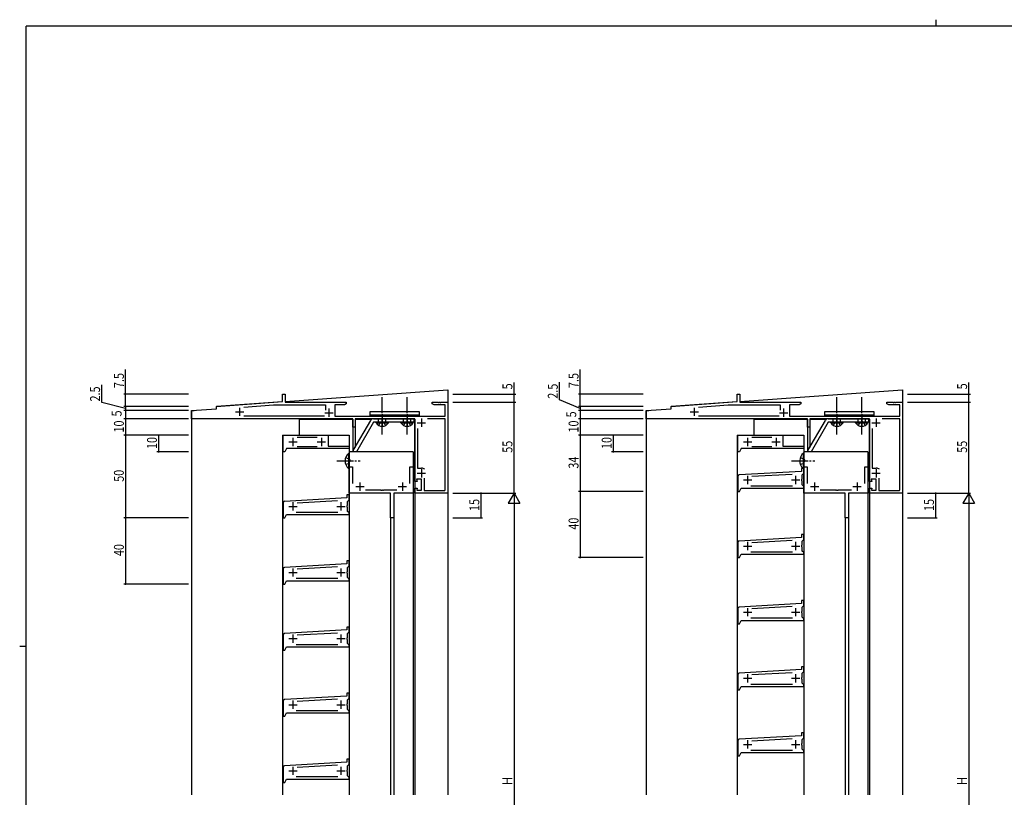
# Model space of a CAD drawing. Extents: x 0 to 1133, y 0 to 806.
# Drawn here: x 0 to 596, y 335 to 806 of the extents above; entities that cross this region are included whole.
import ezdxf

# ---------------------------------------------------------------- set-up
doc = ezdxf.new("R2010")
doc.units = 0
doc.linetypes.add('YCENTER_1', pattern=[13, 10, -1, 1, -1])
doc.linetypes.add('YHIDDEN_1', pattern=[4, 3, -1])
for name, color, linetype in [('YKK_11', 7, 'CONTINUOUS'), ('YKK_12', 2, 'CONTINUOUS'), ('YKK_13', 4, 'CONTINUOUS'), ('YKK_D', 6, 'CONTINUOUS'), ('YKK_ZWAK', 7, 'CONTINUOUS')]:
    doc.layers.add(name, color=color, linetype=linetype)
doc.styles.get("Standard").update_dxf_attribs({"font": 'ROMANS.SHX', "bigfont": 'EXTFONT.SHX'})

# ---------------------------------------------------------------- blocks, each defined once
blk = doc.blocks.new('A201')
at = {"layer": 'YKK_ZWAK', "color": 8, "linetype": 'Continuous'}
blk.add_line((296.01, 412), (296.01, 410), dxfattribs=at)
at = {"layer": 'YKK_ZWAK', "color": 254, "linetype": 'Continuous'}
for p, q in [((571, 410), (21, 410)), ((21, 35), (21, 410)), ((19, 222.5), (21, 222.5))]:
    blk.add_line(p, q, dxfattribs=at)

msp = doc.modelspace()

# ---------------------------------------------------------------- linework, layer by layer
at = {"layer": 'YKK_11', "color": 0, "linetype": 'ByBlock', "ltscale": 0.5}
for p, q in [((159, 574.9), (159, 579.5)), ((159, 579.5), (160.5, 579.5)), ((160.5, 579.5), (160.5, 574.5)), ((434, 574.9), (434, 579.5)), ((434, 579.5), (435.5, 579.5)), ((435.5, 579.5), (435.5, 574.5)), ((119, 572), (159, 574.9)), ((119, 570.5), (119, 572)), ((135.56, 571.57), (153.54, 572.87)), ((153.54, 572.87), (184.9, 572.87)), ((160.5, 574.5), (197.5, 574.5)), ((184.9, 572.87), (184.9, 569.75)), ((196.41, 572.87), (190.7, 572.87)), ((190.7, 572.87), (190.7, 566.13)), ((197.5, 573.5), (196.41, 572.87)), ((197.5, 574.5), (197.5, 573.5)), ((249.5, 573.5), (249.5, 574.5)), ((249.5, 574.5), (253.04, 574.5)), ((250.59, 572.87), (249.5, 573.5)), ((257.37, 572.87), (250.59, 572.87)), ((253.04, 574.5), (253.23, 574.38)), ((253.23, 574.38), (253.77, 574.38)), ((253.77, 574.38), (253.96, 574.5)), ((253.96, 574.5), (254.04, 574.5)), ((254.04, 574.5), (254.23, 574.38)), ((254.23, 574.38), (254.77, 574.38)), ((254.77, 574.38), (254.96, 574.5)), ((254.96, 574.5), (259, 574.5)), ((257.37, 566.13), (257.37, 572.87)), ((259, 574.5), (259, 519.5)), ((394, 572), (434, 574.9)), ((394, 570.5), (394, 572)), ((410.56, 571.57), (428.54, 572.87)), ((428.54, 572.87), (459.9, 572.87)), ((435.5, 574.5), (472.5, 574.5)), ((459.9, 572.87), (459.9, 569.75)), ((471.41, 572.87), (465.7, 572.87)), ((465.7, 572.87), (465.7, 566.13)), ((472.5, 573.5), (471.41, 572.87)), ((472.5, 574.5), (472.5, 573.5)), ((524.5, 573.5), (524.5, 574.5)), ((524.5, 574.5), (528.04, 574.5)), ((525.59, 572.87), (524.5, 573.5)), ((532.37, 572.87), (525.59, 572.87)), ((528.04, 574.5), (528.23, 574.38)), ((528.23, 574.38), (528.77, 574.38)), ((528.77, 574.38), (528.96, 574.5)), ((528.96, 574.5), (529.04, 574.5)), ((529.04, 574.5), (529.23, 574.38)), ((529.23, 574.38), (529.77, 574.38)), ((529.77, 574.38), (529.96, 574.5)), ((529.96, 574.5), (534, 574.5)), ((532.37, 566.13), (532.37, 572.87)), ((534, 574.5), (534, 519.5)), ((104, 569.5), (119, 570.5)), ((104, 564.5), (104, 569.5)), ((184.4, 566.13), (135.6, 566.13)), ((190.7, 566.13), (257.37, 566.13)), ((379, 569.5), (394, 570.5)), ((379, 564.5), (379, 569.5)), ((459.4, 566.13), (410.6, 566.13)), ((465.7, 566.13), (532.37, 566.13)), ((201.5, 564.5), (104, 564.5)), ((201.5, 559.5), (201.5, 564.5)), ((239, 564.5), (203, 564.5)), ((203, 564.5), (203, 559.5)), ((239, 526.5), (239, 564.5)), ((257.37, 564.5), (246.57, 564.5)), ((257.37, 521.43), (257.37, 564.5)), ((257.37, 521.43), (257.37, 564.5)), ((476.5, 564.5), (379, 564.5)), ((476.5, 559.5), (476.5, 564.5)), ((514, 564.5), (478, 564.5)), ((478, 564.5), (478, 559.5)), ((514, 526.5), (514, 564.5)), ((532.37, 564.5), (521.57, 564.5)), ((532.37, 521.43), (532.37, 564.5)), ((532.37, 521.43), (532.37, 564.5)), ((159.3, 544.5), (159.3, 554.5)), ((159.3, 554.5), (186.5, 554.5)), ((186.5, 554.5), (186.5, 548)), ((203, 559.5), (201.5, 559.5)), ((240.63, 558.56), (240.63, 534.7)), ((434.3, 544.5), (434.3, 554.5)), ((434.3, 554.5), (461.5, 554.5)), ((461.5, 554.5), (461.5, 548)), ((478, 559.5), (476.5, 559.5)), ((515.63, 558.56), (515.63, 534.7)), ((179.9, 553.2), (167.9, 553.2)), ((186.5, 548), (199.3, 548)), ((199.3, 548), (199.3, 546.5)), ((454.9, 553.2), (442.9, 553.2)), ((461.5, 548), (474.3, 548)), ((474.3, 548), (474.3, 546.5)), ((160.3, 544.5), (159.3, 544.5)), ((161.46, 546.5), (160.3, 544.5)), ((199.3, 546.5), (161.46, 546.5)), ((167.9, 547.8), (179.9, 547.8)), ((435.3, 544.5), (434.3, 544.5)), ((436.46, 546.5), (435.3, 544.5)), ((474.3, 546.5), (436.46, 546.5)), ((442.9, 547.8), (454.9, 547.8)), ((199.3, 519.5), (199.3, 535.5)), ((199.3, 535.5), (201.23, 535.5)), ((201.23, 535.5), (201.23, 525.3)), ((236.07, 525.3), (236.07, 535.5)), ((236.07, 535.5), (238, 535.5)), ((238, 535.5), (238, 519.5)), ((240.63, 534.7), (243, 534.7)), ((472.8, 532.7), (435.24, 530.55)), ((442.87, 529.69), (467.22, 531.08)), ((474.3, 534.5), (472.8, 534.5)), ((472.8, 534.5), (472.8, 532.7)), ((473.3, 530.5), (474.3, 531.5)), ((473.3, 528.17), (473.3, 530.5)), ((474.3, 519.5), (474.3, 535.5)), ((474.3, 535.5), (476.23, 535.5)), ((474.3, 531.5), (474.3, 534.5)), ((476.23, 535.5), (476.23, 525.3)), ((511.07, 525.3), (511.07, 535.5)), ((511.07, 535.5), (513, 535.5)), ((513, 535.5), (513, 519.5)), ((515.63, 534.7), (518, 534.7)), ((240.5, 526.5), (239, 526.5)), ((243, 528), (240.01, 528)), ((240.01, 528), (240.5, 526.5)), ((243, 521.3), (243, 528)), ((244.63, 528.58), (244.63, 521.13)), ((434.3, 529.56), (434.3, 520.5)), ((473.16, 527.98), (473.3, 528.17)), ((473.16, 527.02), (473.16, 527.98)), ((473.3, 526.83), (473.16, 527.02)), ((473.3, 524.5), (473.3, 526.83)), ((474.3, 523.5), (473.3, 524.5)), ((515.5, 526.5), (514, 526.5)), ((518, 528), (515.01, 528)), ((515.01, 528), (515.5, 526.5)), ((518, 521.3), (518, 528)), ((519.63, 528.58), (519.63, 521.13)), ((199.3, 518.5), (197.8, 518.5)), ((197.8, 518.5), (197.8, 516.7)), ((224.3, 519.5), (199.3, 519.5)), ((199.3, 515.5), (199.3, 518.5)), ((209.15, 521.43), (218.34, 521.43)), ((218.34, 521.43), (218.53, 521.31)), ((218.53, 521.31), (219.08, 521.31)), ((219.08, 521.31), (219.26, 521.43)), ((219.26, 521.43), (219.34, 521.43)), ((219.34, 521.43), (219.53, 521.31)), ((219.53, 521.31), (220.08, 521.31)), ((220.08, 521.31), (220.26, 521.43)), ((220.26, 521.43), (228.15, 521.43)), ((224.3, 504.5), (224.3, 519.5)), ((238, 519.5), (226.3, 519.5)), ((226.3, 519.5), (226.3, 504.5)), ((239, 519.5), (239, 522.5)), ((239, 522.5), (240.5, 522.5)), ((259, 519.5), (239, 519.5)), ((240.5, 522.5), (240.11, 521.3)), ((240.11, 521.3), (243, 521.3)), ((244.63, 521.13), (257.07, 521.13)), ((257.07, 521.13), (257.37, 521.43)), ((434.3, 520.5), (435.3, 520.5)), ((435.3, 520.5), (436.46, 522.5)), ((436.46, 522.5), (474.3, 522.5)), ((467.44, 523.8), (442.16, 523.8)), ((474.3, 522.5), (474.3, 523.5)), ((499.3, 519.5), (474.3, 519.5)), ((484.15, 521.43), (493.34, 521.43)), ((493.34, 521.43), (493.53, 521.31)), ((493.53, 521.31), (494.08, 521.31)), ((494.08, 521.31), (494.26, 521.43)), ((494.26, 521.43), (494.34, 521.43)), ((494.34, 521.43), (494.53, 521.31)), ((494.53, 521.31), (495.08, 521.31)), ((495.08, 521.31), (495.26, 521.43)), ((495.26, 521.43), (503.15, 521.43)), ((499.3, 504.5), (499.3, 519.5)), ((513, 519.5), (501.3, 519.5)), ((501.3, 519.5), (501.3, 504.5)), ((514, 519.5), (514, 522.5)), ((514, 522.5), (515.5, 522.5)), ((534, 519.5), (514, 519.5)), ((515.5, 522.5), (515.11, 521.3)), ((515.11, 521.3), (518, 521.3)), ((519.63, 521.13), (532.07, 521.13)), ((532.07, 521.13), (532.37, 521.43)), ((159.3, 513.56), (159.3, 504.5)), ((197.8, 516.7), (160.24, 514.55)), ((167.87, 513.69), (192.22, 515.08)), ((198.16, 511.98), (198.3, 512.17)), ((198.3, 514.5), (199.3, 515.5)), ((198.3, 512.17), (198.3, 514.5)), ((160.3, 504.5), (161.46, 506.5)), ((161.46, 506.5), (199.3, 506.5)), ((192.44, 507.8), (167.16, 507.8)), ((198.16, 511.02), (198.16, 511.98)), ((198.3, 510.83), (198.16, 511.02)), ((198.3, 508.5), (198.3, 510.83)), ((199.3, 507.5), (198.3, 508.5)), ((199.3, 506.5), (199.3, 507.5)), ((159.3, 504.5), (160.3, 504.5)), ((226.3, 504.5), (224.3, 504.5)), ((501.3, 504.5), (499.3, 504.5)), ((474.3, 494.5), (472.8, 494.5)), ((472.8, 494.5), (472.8, 492.7)), ((474.3, 491.5), (474.3, 494.5)), ((434.3, 489.56), (434.3, 480.5)), ((472.8, 492.7), (435.24, 490.55)), ((442.87, 489.69), (467.22, 491.08)), ((473.3, 490.5), (474.3, 491.5)), ((473.3, 488.17), (473.3, 490.5)), ((435.3, 480.5), (436.46, 482.5)), ((436.46, 482.5), (474.3, 482.5)), ((467.44, 483.8), (442.16, 483.8)), ((473.16, 487.98), (473.3, 488.17)), ((473.16, 487.02), (473.16, 487.98)), ((473.3, 486.83), (473.16, 487.02)), ((473.3, 484.5), (473.3, 486.83)), ((474.3, 483.5), (473.3, 484.5)), ((474.3, 482.5), (474.3, 483.5)), ((197.8, 476.7), (160.24, 474.55)), ((199.3, 478.5), (197.8, 478.5)), ((197.8, 478.5), (197.8, 476.7)), ((199.3, 475.5), (199.3, 478.5)), ((434.3, 480.5), (435.3, 480.5)), ((159.3, 473.56), (159.3, 464.5)), ((167.87, 473.69), (192.22, 475.08)), ((198.16, 471.98), (198.3, 472.17)), ((198.16, 471.02), (198.16, 471.98)), ((198.3, 470.83), (198.16, 471.02)), ((198.3, 474.5), (199.3, 475.5)), ((198.3, 472.17), (198.3, 474.5)), ((198.3, 468.5), (198.3, 470.83)), ((160.3, 464.5), (161.46, 466.5)), ((161.46, 466.5), (199.3, 466.5)), ((192.44, 467.8), (167.16, 467.8)), ((199.3, 467.5), (198.3, 468.5)), ((199.3, 466.5), (199.3, 467.5)), ((159.3, 464.5), (160.3, 464.5)), ((472.8, 452.7), (435.24, 450.55)), ((474.3, 454.5), (472.8, 454.5)), ((472.8, 454.5), (472.8, 452.7)), ((474.3, 451.5), (474.3, 454.5)), ((434.3, 449.56), (434.3, 440.5)), ((442.87, 449.69), (467.22, 451.08)), ((473.16, 447.98), (473.3, 448.17)), ((473.16, 447.02), (473.16, 447.98)), ((473.3, 446.83), (473.16, 447.02)), ((473.3, 450.5), (474.3, 451.5)), ((473.3, 448.17), (473.3, 450.5)), ((473.3, 444.5), (473.3, 446.83)), ((435.3, 440.5), (436.46, 442.5)), ((436.46, 442.5), (474.3, 442.5)), ((467.44, 443.8), (442.16, 443.8)), ((474.3, 443.5), (473.3, 444.5)), ((474.3, 442.5), (474.3, 443.5)), ((197.8, 436.7), (160.24, 434.55)), ((167.87, 433.69), (192.22, 435.08)), ((199.3, 438.5), (197.8, 438.5)), ((197.8, 438.5), (197.8, 436.7)), ((198.3, 434.5), (199.3, 435.5)), ((199.3, 435.5), (199.3, 438.5)), ((434.3, 440.5), (435.3, 440.5)), ((159.3, 433.56), (159.3, 424.5)), ((198.16, 431.98), (198.3, 432.17)), ((198.16, 431.02), (198.16, 431.98)), ((198.3, 430.83), (198.16, 431.02)), ((198.3, 432.17), (198.3, 434.5)), ((198.3, 428.5), (198.3, 430.83)), ((159.3, 424.5), (160.3, 424.5)), ((160.3, 424.5), (161.46, 426.5)), ((161.46, 426.5), (199.3, 426.5)), ((192.44, 427.8), (167.16, 427.8)), ((199.3, 427.5), (198.3, 428.5)), ((199.3, 426.5), (199.3, 427.5)), ((472.8, 412.7), (435.24, 410.55)), ((442.87, 409.69), (467.22, 411.08)), ((474.3, 414.5), (472.8, 414.5)), ((472.8, 414.5), (472.8, 412.7)), ((473.3, 410.5), (474.3, 411.5)), ((474.3, 411.5), (474.3, 414.5)), ((434.3, 409.56), (434.3, 400.5)), ((473.16, 407.98), (473.3, 408.17)), ((473.16, 407.02), (473.16, 407.98)), ((473.3, 406.83), (473.16, 407.02)), ((473.3, 408.17), (473.3, 410.5)), ((473.3, 404.5), (473.3, 406.83)), ((434.3, 400.5), (435.3, 400.5)), ((435.3, 400.5), (436.46, 402.5)), ((436.46, 402.5), (474.3, 402.5)), ((467.44, 403.8), (442.16, 403.8)), ((474.3, 403.5), (473.3, 404.5)), ((474.3, 402.5), (474.3, 403.5)), ((159.3, 393.56), (159.3, 384.5)), ((197.8, 396.7), (160.24, 394.55)), ((167.87, 393.69), (192.22, 395.08)), ((199.3, 398.5), (197.8, 398.5)), ((197.8, 398.5), (197.8, 396.7)), ((198.3, 394.5), (199.3, 395.5)), ((198.3, 392.17), (198.3, 394.5)), ((199.3, 395.5), (199.3, 398.5)), ((192.44, 387.8), (167.16, 387.8)), ((198.16, 391.98), (198.3, 392.17)), ((198.16, 391.02), (198.16, 391.98)), ((198.3, 390.83), (198.16, 391.02)), ((198.3, 388.5), (198.3, 390.83)), ((199.3, 387.5), (198.3, 388.5)), ((199.3, 386.5), (199.3, 387.5)), ((159.3, 384.5), (160.3, 384.5)), ((160.3, 384.5), (161.46, 386.5)), ((161.46, 386.5), (199.3, 386.5)), ((434.3, 369.56), (434.3, 360.5)), ((472.8, 372.7), (435.24, 370.55)), ((442.87, 369.69), (467.22, 371.08)), ((474.3, 374.5), (472.8, 374.5)), ((472.8, 374.5), (472.8, 372.7)), ((473.3, 370.5), (474.3, 371.5)), ((473.3, 368.17), (473.3, 370.5)), ((474.3, 371.5), (474.3, 374.5)), ((467.44, 363.8), (442.16, 363.8)), ((473.16, 367.98), (473.3, 368.17)), ((473.16, 367.02), (473.16, 367.98)), ((473.3, 366.83), (473.16, 367.02)), ((473.3, 364.5), (473.3, 366.83)), ((474.3, 363.5), (473.3, 364.5)), ((474.3, 362.5), (474.3, 363.5)), ((199.3, 358.5), (197.8, 358.5)), ((197.8, 358.5), (197.8, 356.7)), ((199.3, 355.5), (199.3, 358.5)), ((434.3, 360.5), (435.3, 360.5)), ((435.3, 360.5), (436.46, 362.5)), ((436.46, 362.5), (474.3, 362.5)), ((159.3, 353.56), (159.3, 344.5)), ((197.8, 356.7), (160.24, 354.55)), ((167.87, 353.69), (192.22, 355.08)), ((198.16, 351.98), (198.3, 352.17)), ((198.16, 351.02), (198.16, 351.98)), ((198.3, 354.5), (199.3, 355.5)), ((198.3, 352.17), (198.3, 354.5)), ((160.3, 344.5), (161.46, 346.5)), ((161.46, 346.5), (199.3, 346.5)), ((192.44, 347.8), (167.16, 347.8)), ((198.3, 350.83), (198.16, 351.02)), ((198.3, 348.5), (198.3, 350.83)), ((199.3, 347.5), (198.3, 348.5)), ((199.3, 346.5), (199.3, 347.5)), ((159.3, 344.5), (160.3, 344.5))]:
    msp.add_line(p, q, dxfattribs=at)
at = {"layer": 'YKK_11', "color": 2, "ltscale": 0.5}
for p, q in [((130.5, 568.7), (135.5, 568.7)), ((133, 571.2), (133, 566.2)), ((184.5, 568.2), (189.5, 568.2)), ((187, 570.7), (187, 565.7)), ((405.5, 568.7), (410.5, 568.7)), ((408, 571.2), (408, 566.2)), ((459.5, 568.2), (464.5, 568.2)), ((462, 570.7), (462, 565.7)), ((240.5, 562.13), (245.5, 562.13)), ((243, 564.63), (243, 559.63)), ((515.5, 562.13), (520.5, 562.13)), ((518, 564.63), (518, 559.63)), ((162.8, 550.5), (167.8, 550.5)), ((165.3, 553), (165.3, 548)), ((180, 550.5), (185, 550.5)), ((182.5, 553), (182.5, 548)), ((437.8, 550.5), (442.8, 550.5)), ((440.3, 553), (440.3, 548)), ((455, 550.5), (460, 550.5)), ((457.5, 553), (457.5, 548)), ((240.5, 531.5), (245.5, 531.5)), ((243, 534), (243, 529)), ((515.5, 531.5), (520.5, 531.5)), ((518, 534), (518, 529)), ((205.8, 526), (205.8, 521)), ((231.5, 526), (231.5, 521)), ((437.8, 527.5), (442.8, 527.5)), ((440.3, 530), (440.3, 525)), ((466.8, 527.5), (471.8, 527.5)), ((469.3, 530), (469.3, 525)), ((480.8, 526), (480.8, 521)), ((506.5, 526), (506.5, 521)), ((203.3, 523.5), (208.3, 523.5)), ((229, 523.5), (234, 523.5)), ((478.3, 523.5), (483.3, 523.5)), ((504, 523.5), (509, 523.5)), ((165.3, 514), (165.3, 509)), ((194.3, 514), (194.3, 509)), ((162.8, 511.5), (167.8, 511.5)), ((191.8, 511.5), (196.8, 511.5)), ((440.3, 490), (440.3, 485)), ((469.3, 490), (469.3, 485)), ((437.8, 487.5), (442.8, 487.5)), ((466.8, 487.5), (471.8, 487.5)), ((162.8, 471.5), (167.8, 471.5)), ((165.3, 474), (165.3, 469)), ((191.8, 471.5), (196.8, 471.5)), ((194.3, 474), (194.3, 469)), ((437.8, 447.5), (442.8, 447.5)), ((440.3, 450), (440.3, 445)), ((466.8, 447.5), (471.8, 447.5)), ((469.3, 450), (469.3, 445)), ((162.8, 431.5), (167.8, 431.5)), ((165.3, 434), (165.3, 429)), ((191.8, 431.5), (196.8, 431.5)), ((194.3, 434), (194.3, 429)), ((437.8, 407.5), (442.8, 407.5)), ((440.3, 410), (440.3, 405)), ((466.8, 407.5), (471.8, 407.5)), ((469.3, 410), (469.3, 405)), ((165.3, 394), (165.3, 389)), ((194.3, 394), (194.3, 389)), ((162.8, 391.5), (167.8, 391.5)), ((191.8, 391.5), (196.8, 391.5)), ((440.3, 370), (440.3, 365)), ((469.3, 370), (469.3, 365)), ((437.8, 367.5), (442.8, 367.5)), ((466.8, 367.5), (471.8, 367.5)), ((162.8, 351.5), (167.8, 351.5)), ((165.3, 354), (165.3, 349)), ((191.8, 351.5), (196.8, 351.5)), ((194.3, 354), (194.3, 349))]:
    msp.add_line(p, q, dxfattribs=at)
at = {"layer": 'YKK_11', "color": 0, "linetype": 'ByBlock', "ltscale": 0.5}
for centre, radius, start, end in [((243, 531.5), 3.2, 51.63348, 89.99999), ((435.3, 529.56), 1, 93.27044, 179.99998), ((518, 531.5), 3.2, 51.63348, 89.99999), ((160.3, 513.56), 1, 93.27044, 179.99998), ((435.3, 489.56), 1, 93.27044, 179.99998), ((160.3, 473.56), 1, 93.27044, 179.99998), ((435.3, 449.56), 1, 93.27044, 179.99998), ((160.3, 433.56), 1, 93.27044, 179.99998), ((435.3, 409.56), 1, 93.27044, 179.99998), ((160.3, 393.56), 1, 93.27044, 179.99998), ((435.3, 369.56), 1, 93.27044, 179.99998), ((160.3, 353.56), 1, 93.27044, 179.99998)]:
    msp.add_arc(centre, radius, start, end, dxfattribs=at)
at = {"layer": 'YKK_12'}
for p, q in [((160.5, 575.03), (259, 582)), ((259, 582), (259, 336.96)), ((435.5, 575.03), (534, 582)), ((534, 582), (534, 336.96)), ((119, 572.1), (158.85, 574.92)), ((119, 572.1), (119, 571.72)), ((394, 572.1), (433.85, 574.92)), ((394, 572.1), (394, 571.72)), ((104, 569.6), (104, 336.96)), ((104, 569.6), (105.5, 569.6)), ((379, 569.6), (379, 336.96)), ((379, 569.6), (380.5, 569.6)), ((169, 564.2), (201.5, 564.2)), ((169, 564.2), (169, 554.35)), ((201.5, 564.2), (201.5, 544.35)), ((203, 564.2), (203, 547.21)), ((203, 564.2), (213, 564.2)), ((238.3, 564.2), (239, 564.2)), ((239, 564.2), (239, 336.96)), ((444, 564.2), (476.5, 564.2)), ((444, 564.2), (444, 554.5)), ((476.5, 564.2), (476.5, 544.5)), ((478, 564.2), (478, 547.21)), ((478, 564.2), (488, 564.2)), ((513.3, 564.2), (514, 564.2)), ((514, 564.2), (514, 336.96)), ((159, 554.5), (159, 336.96)), ((159, 554.5), (199.3, 554.5)), ((199.3, 554.5), (199.3, 336.96)), ((434, 554.5), (434, 336.96)), ((434, 554.5), (474.3, 554.5)), ((474.3, 554.5), (474.3, 336.96)), ((474.3, 554.5), (474.3, 336.96)), ((238, 544.5), (199.3, 544.5)), ((238, 544.5), (238, 336.96)), ((513, 544.5), (474.3, 544.5)), ((513, 544.5), (513, 336.96)), ((259, 519.5), (239, 519.5)), ((534, 519.5), (514, 519.5)), ((224.3, 504.5), (224.3, 336.96)), ((226.3, 504.5), (224.3, 504.5)), ((226.3, 504.5), (226.3, 336.96)), ((499.3, 504.5), (499.3, 336.96)), ((501.3, 504.5), (499.3, 504.5)), ((501.3, 504.5), (501.3, 336.96))]:
    msp.add_line(p, q, dxfattribs=at)
at = {"layer": 'YKK_13', "linetype": 'YCENTER_1'}
for p, q in [((219.3, 555), (219.3, 577.5)), ((234.3, 555), (234.3, 577.5)), ((494.3, 555), (494.3, 577.5)), ((509.3, 555), (509.3, 577.5)), ((219.3, 567.29), (219.3, 559.7)), ((234.3, 567.29), (234.3, 559.7)), ((494.3, 567.29), (494.3, 559.7)), ((509.3, 567.29), (509.3, 559.7)), ((191.8, 539), (205.87, 539)), ((466.8, 539), (480.87, 539))]:
    msp.add_line(p, q, dxfattribs=at)
at = {"layer": 'YKK_13'}
for p, q in [((241.8, 568.63), (211.8, 568.63)), ((211.8, 568.63), (211.8, 566.63)), ((211.8, 566.63), (241.8, 566.63)), ((241.8, 566.63), (211.8, 566.63)), ((211.8, 566.63), (211.8, 566.13)), ((211.8, 566.31), (211.97, 566.13)), ((211.8, 566.13), (241.8, 566.13)), ((213.72, 566.63), (214.22, 566.13)), ((215.96, 566.63), (216.46, 566.13)), ((218.21, 566.63), (218.71, 566.13)), ((220.45, 566.63), (220.95, 566.13)), ((222.7, 566.63), (223.2, 566.13)), ((224.94, 566.63), (225.44, 566.13)), ((227.19, 566.63), (227.69, 566.13)), ((229.43, 566.63), (229.93, 566.13)), ((231.68, 566.63), (232.18, 566.13)), ((233.92, 566.63), (234.42, 566.13)), ((236.17, 566.63), (236.67, 566.13)), ((238.41, 566.63), (238.91, 566.13)), ((240.66, 566.63), (241.16, 566.13)), ((241.8, 566.63), (241.8, 568.63)), ((241.8, 566.13), (241.8, 566.63)), ((516.8, 568.63), (486.8, 568.63)), ((486.8, 568.63), (486.8, 566.63)), ((486.8, 566.63), (516.8, 566.63)), ((516.8, 566.63), (486.8, 566.63)), ((486.8, 566.63), (486.8, 566.13)), ((486.8, 566.31), (486.97, 566.13)), ((486.8, 566.13), (516.8, 566.13)), ((488.72, 566.63), (489.22, 566.13)), ((490.96, 566.63), (491.46, 566.13)), ((493.21, 566.63), (493.71, 566.13)), ((495.45, 566.63), (495.95, 566.13)), ((497.7, 566.63), (498.2, 566.13)), ((499.94, 566.63), (500.44, 566.13)), ((502.19, 566.63), (502.69, 566.13)), ((504.43, 566.63), (504.93, 566.13)), ((506.68, 566.63), (507.18, 566.13)), ((508.92, 566.63), (509.42, 566.13)), ((511.17, 566.63), (511.67, 566.13)), ((513.41, 566.63), (513.91, 566.13)), ((515.66, 566.63), (516.16, 566.13)), ((516.8, 566.63), (516.8, 568.63)), ((516.8, 566.13), (516.8, 566.63)), ((201.77, 545.23), (212.32, 563.5)), ((214.05, 562.5), (203.66, 544.5)), ((214.05, 564.5), (238.3, 564.5)), ((238.3, 562.5), (214.05, 562.5)), ((215.55, 562.5), (223.05, 562.5)), ((215.55, 561.99), (215.55, 562.5)), ((215.55, 561.99), (223.05, 561.99)), ((223.05, 561.99), (223.05, 562.5)), ((230.55, 562.5), (238.05, 562.5)), ((230.55, 561.99), (230.55, 562.5)), ((230.55, 561.99), (238.05, 561.99)), ((238.05, 561.99), (238.05, 562.5)), ((238.3, 564.5), (238.3, 562.5)), ((476.77, 545.23), (487.32, 563.5)), ((489.05, 562.5), (478.66, 544.5)), ((489.05, 564.5), (513.3, 564.5)), ((513.3, 562.5), (489.05, 562.5)), ((490.55, 562.5), (498.05, 562.5)), ((490.55, 561.99), (490.55, 562.5)), ((490.55, 561.99), (498.05, 561.99)), ((498.05, 561.99), (498.05, 562.5)), ((505.55, 562.5), (513.05, 562.5)), ((505.55, 561.99), (505.55, 562.5)), ((505.55, 561.99), (513.05, 561.99)), ((513.05, 561.99), (513.05, 562.5)), ((513.3, 564.5), (513.3, 562.5)), ((199.07, 534.25), (199.07, 543.75)), ((199.07, 543.75), (199.3, 543.75)), ((199.3, 534.25), (199.3, 543.75)), ((474.07, 534.49), (474.07, 543.75)), ((474.07, 543.75), (474.3, 543.75)), ((474.3, 534.25), (474.3, 543.75)), ((199.07, 534.25), (199.3, 534.25)), ((474.3, 534.25), (474.3, 534.25))]:
    msp.add_line(p, q, dxfattribs=at)
at = {"layer": 'YKK_13', "linetype": 'YHIDDEN_1', "ltscale": 0.5}
for p, q in [((217.05, 562.5), (217.05, 564.5)), ((217.25, 560.49), (218.15, 562.35)), ((218.15, 562.35), (219.3, 562.96)), ((220.44, 562.35), (219.3, 562.96)), ((221.35, 560.49), (220.44, 562.35)), ((221.55, 562.5), (221.55, 564.5)), ((232.05, 562.5), (232.05, 564.5)), ((232.25, 560.49), (233.15, 562.35)), ((233.15, 562.35), (234.3, 562.96)), ((235.44, 562.35), (234.3, 562.96)), ((236.35, 560.49), (235.44, 562.35)), ((236.55, 562.5), (236.55, 564.5)), ((492.05, 562.5), (492.05, 564.5)), ((492.25, 560.49), (493.15, 562.35)), ((493.15, 562.35), (494.3, 562.96)), ((495.44, 562.35), (494.3, 562.96)), ((496.35, 560.49), (495.44, 562.35)), ((496.55, 562.5), (496.55, 564.5)), ((507.05, 562.5), (507.05, 564.5)), ((507.25, 560.49), (508.15, 562.35)), ((508.15, 562.35), (509.3, 562.96)), ((510.44, 562.35), (509.3, 562.96)), ((511.35, 560.49), (510.44, 562.35)), ((511.55, 562.5), (511.55, 564.5)), ((197.19, 541.15), (199.21, 540.15)), ((197.19, 536.85), (199.21, 537.86)), ((199.21, 540.15), (199.82, 539)), ((199.21, 537.86), (199.82, 539)), ((472.19, 541.15), (474.21, 540.15)), ((472.19, 536.85), (474.21, 537.86)), ((474.21, 540.15), (474.82, 539)), ((474.21, 537.86), (474.82, 539))]:
    msp.add_line(p, q, dxfattribs=at)
at = {"layer": 'YKK_13'}
for centre, radius, start, end in [((214.05, 562.5), 2, 90, 150), ((219.3, 564.53), 4.53, 214.06671, 325.93329), ((234.3, 564.53), 4.53, 214.06671, 325.93329), ((489.05, 562.5), 2, 90, 150), ((494.3, 564.53), 4.53, 214.06671, 325.93329), ((509.3, 564.53), 4.53, 214.06671, 325.93329), ((202.9, 539), 6.1, 128.85935, 231.14065), ((203.5, 544.23), 2, 150, 172.15906), ((477.9, 539), 6.1, 128.85935, 227.53627), ((478.5, 544.23), 2, 150, 172.15906)]:
    msp.add_arc(centre, radius, start, end, dxfattribs=at)
at = {"layer": 'YKK_D'}
for p, q in [((64, 579.5), (64, 594.4)), ((339, 579.5), (339, 594.4)), ((49.59, 574.27), (49.59, 584.97)), ((299, 579.5), (299, 586.4)), ((326.44, 575.93), (326.44, 586.63)), ((574, 579.5), (574, 586.4)), ((102, 579.5), (63, 579.5)), ((64, 572), (64, 579.5)), ((262, 579.5), (300, 579.5)), ((299, 574.5), (299, 579.5)), ((377, 579.5), (338, 579.5)), ((339, 572), (339, 579.5)), ((537, 579.5), (575, 579.5)), ((574, 574.5), (574, 579.5)), ((64, 570.75), (49.59, 574.27)), ((102, 572), (63, 572)), ((102, 572), (63, 572)), ((64, 572), (64, 569.5)), ((262, 574.5), (300, 574.5)), ((262, 574.5), (300, 574.5)), ((299, 519.5), (299, 574.5)), ((339, 570.75), (326.44, 575.93)), ((377, 572), (338, 572)), ((377, 572), (338, 572)), ((339, 572), (339, 569.5)), ((537, 574.5), (575, 574.5)), ((537, 574.5), (575, 574.5)), ((574, 519.5), (574, 574.5)), ((102, 569.5), (63, 569.5)), ((102, 569.5), (63, 569.5)), ((64, 569.5), (64, 564.5)), ((377, 569.5), (338, 569.5)), ((377, 569.5), (338, 569.5)), ((339, 569.5), (339, 564.5)), ((102, 564.5), (63, 564.5)), ((102, 564.5), (63, 564.5)), ((64, 564.5), (64, 554.5)), ((377, 564.5), (338, 564.5)), ((377, 564.5), (338, 564.5)), ((339, 564.5), (339, 554.5)), ((102, 554.5), (63, 554.5)), ((102, 554.5), (63, 554.5)), ((64, 554.5), (64, 504.5)), ((102, 554.5), (83, 554.5)), ((84, 554.5), (84, 544.5)), ((377, 554.5), (338, 554.5)), ((377, 554.5), (338, 554.5)), ((339, 554.5), (339, 520.5)), ((377, 554.5), (358, 554.5)), ((359, 554.5), (359, 544.5)), ((102, 544.5), (83, 544.5)), ((377, 544.5), (358, 544.5)), ((262, 519.5), (280, 519.5)), ((262, 519.5), (300, 519.5)), ((262, 519.5), (300, 519.5)), ((279, 519.5), (279, 504.5)), ((299, 519.5), (295.5, 513.44)), ((299, 519.5), (299, 507.38)), ((299, 519.5), (302.5, 513.44)), ((377, 520.5), (338, 520.5)), ((377, 520.5), (338, 520.5)), ((339, 520.5), (339, 480.5)), ((537, 519.5), (555, 519.5)), ((537, 519.5), (575, 519.5)), ((537, 519.5), (575, 519.5)), ((554, 519.5), (554, 504.5)), ((574, 519.5), (570.5, 513.44)), ((574, 519.5), (574, 507.38)), ((574, 519.5), (577.5, 513.44)), ((295.5, 513.44), (302.5, 513.44)), ((299, 512.5), (299, 176.5)), ((570.5, 513.44), (577.5, 513.44)), ((574, 512.5), (574, 176.5)), ((102, 504.5), (63, 504.5)), ((102, 504.5), (63, 504.5)), ((64, 504.5), (64, 464.5)), ((262, 504.5), (280, 504.5)), ((537, 504.5), (555, 504.5)), ((377, 480.5), (338, 480.5)), ((102, 464.5), (63, 464.5))]:
    msp.add_line(p, q, dxfattribs=at)
at = {"layer": 'YKK_D', "linetype": 'ByBlock', "const_width": 0.85}
for points in [[(64, 579.39, 1), (64, 579.61, 1)], [(299, 579.39, 1), (299, 579.61, 1)], [(339, 579.39, 1), (339, 579.61, 1)], [(574, 579.39, 1), (574, 579.61, 1)], [(64, 571.89, 1), (64, 572.11, 1)], [(64, 572.11, 1), (64, 571.89, 1)], [(299, 574.39, 1), (299, 574.61, 1)], [(299, 574.61, 1), (299, 574.39, 1)], [(339, 571.89, 1), (339, 572.11, 1)], [(339, 572.11, 1), (339, 571.89, 1)], [(574, 574.39, 1), (574, 574.61, 1)], [(574, 574.61, 1), (574, 574.39, 1)], [(64, 569.39, 1), (64, 569.61, 1)], [(64, 569.61, 1), (64, 569.39, 1)], [(339, 569.39, 1), (339, 569.61, 1)], [(339, 569.61, 1), (339, 569.39, 1)], [(64, 564.61, 1), (64, 564.39, 1)], [(64, 564.39, 1), (64, 564.61, 1)], [(339, 564.61, 1), (339, 564.39, 1)], [(339, 564.39, 1), (339, 564.61, 1)], [(64, 554.61, 1), (64, 554.39, 1)], [(64, 554.39, 1), (64, 554.61, 1)], [(84, 554.39, 1), (84, 554.61, 1)], [(339, 554.61, 1), (339, 554.39, 1)], [(339, 554.39, 1), (339, 554.61, 1)], [(359, 554.39, 1), (359, 554.61, 1)], [(84, 544.61, 1), (84, 544.39, 1)], [(359, 544.61, 1), (359, 544.39, 1)], [(279, 519.39, 1), (279, 519.61, 1)], [(339, 520.61, 1), (339, 520.39, 1)], [(339, 520.39, 1), (339, 520.61, 1)], [(554, 519.39, 1), (554, 519.61, 1)], [(64, 504.61, 1), (64, 504.39, 1)], [(64, 504.39, 1), (64, 504.61, 1)], [(279, 504.61, 1), (279, 504.39, 1)], [(554, 504.61, 1), (554, 504.39, 1)], [(339, 480.61, 1), (339, 480.39, 1)], [(64, 464.61, 1), (64, 464.39, 1)]]:
    msp.add_lwpolyline(points, format="xyb", close=True, dxfattribs=at)

# ---------------------------------------------------------------- block references
at = {"layer": 'YKK_ZWAK', "xscale": 2, "yscale": 2, "zscale": 2}
msp.add_blockref('A201', (-38, -18), dxfattribs=at)

# ---------------------------------------------------------------- texts
at = {"layer": 'YKK_D', "width": 0.8}
for s, p in [('7.5', (63, 583.11)), ('7.5', (338, 583.11)), ('2.5', (48.59, 574.98)), ('5', (298, 582.29)), ('2.5', (325.44, 576.64)), ('5', (573, 582.29)), ('5', (61.66, 565.9)), ('5', (336.62, 565.32)), ('10', (63, 556.2)), ('10', (338, 556.2)), ('10', (83, 546.2)), ('55', (298, 543.93)), ('10', (358, 546.2)), ('55', (573, 543.93)), ('34', (338, 534.36)), ('50', (63, 526.37)), ('15', (278, 508.76)), ('15', (553, 508.76)), ('40', (338, 497.41)), ('40', (63, 481.41)), ('H', (298, 342.95)), ('H', (573, 342.95))]:
    msp.add_text(s, height=6, rotation=90, dxfattribs=at).set_placement(p)

doc.saveas('drawing.dxf')
